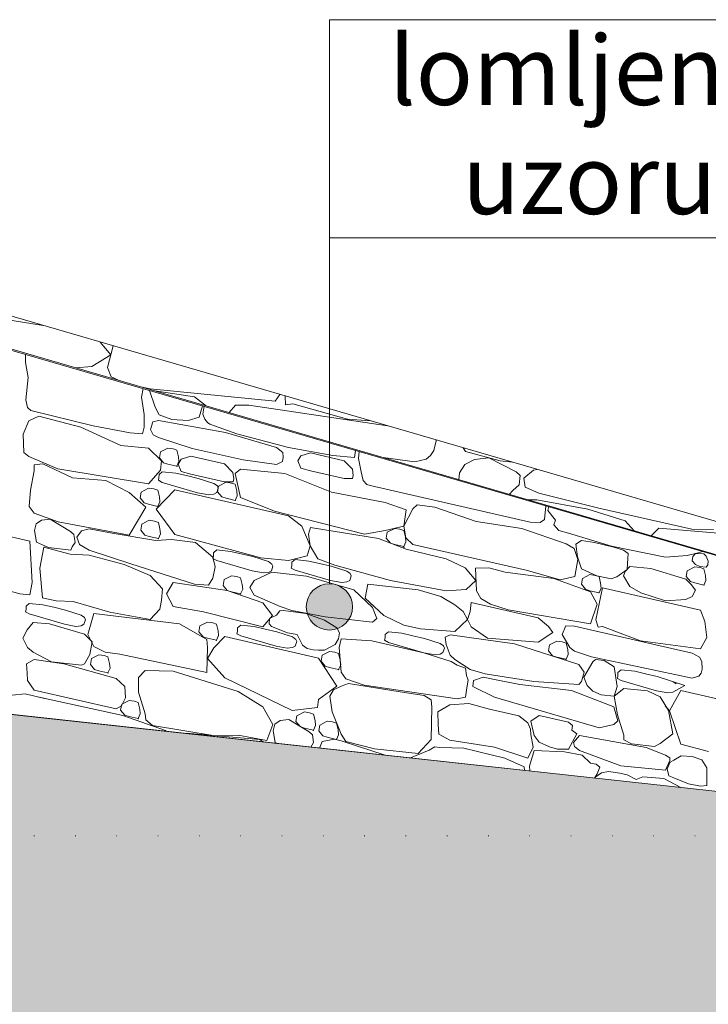
# Model space of a CAD drawing. Units: centimetres. Extents: x -11237 to 10960, y -62800 to -53778.
# Drawn here: x 9471 to 9620, y -55066 to -54854 of the extents above; entities that cross this region are included whole.
import ezdxf

# ---------------------------------------------------------------- set-up
doc = ezdxf.new("R2010")
doc.units = ezdxf.units.CM
doc.header["$MEASUREMENT"] = 0
doc.linetypes.add('Dense Dotted', pattern=[8.819444, 0, -8.819444])
doc.linetypes.add('Wipeout_Contour', pattern=[100, 0, -100])
doc.layers.add('+medja', color=7, linetype='Continuous')
for name, color, linetype, lineweight in [('+medja_Pen_No__1', 7, 'Continuous', 13), ('0_Pen_No__1', 7, 'Continuous', 13), ('Arh_O_Crtez Filovi_Pen_No__4', 252, 'Continuous', 13), ('Arh_O_Oznake tekst_Pen_No__1', 7, 'Continuous', 13), ('Arh_U_Teren postojeci_Pen_No__1', 7, 'Continuous', 13)]:
    doc.layers.add(name, color=color, linetype=linetype, lineweight=lineweight)
doc.layers.add('Arh_O_Crtez Filovi_Pen_No__10', color=7, linetype='Continuous', lineweight=13, true_color=0x94b19c)
doc.layers.add('Arh_O_Crtez Filovi_Pen_No__96', color=7, linetype='Continuous', lineweight=13, true_color=0xe8e8e8)
doc.styles.add('GENERATED_STYLE_1', font='txt')

# ---------------------------------------------------------------- blocks, each defined once
blk = doc.blocks.new('*X24', base_point=(67271.35, -58381.56))
at = {"layer": 'Arh_O_Crtez Filovi_Pen_No__96', "color": 254, "linetype": 'Continuous', "lineweight": 13, "true_color": 0xe8e8e8}
for p, q in [((9476.12, -54919.67), (9469.42, -54918.63)), ((9490.7, -54926.01), (9488.45, -54923.27)), ((9491.23, -54924.08), (9490.03, -54928.78)), ((9486.59, -54928.56), (9490.7, -54926.01)), ((9483.07, -54928.84), (9486.59, -54928.56)), ((9490.03, -54928.78), (9490.82, -54930.77)), ((9490.82, -54930.77), (9492.56, -54931.61)), ((9496.57, -54932.78), (9499.25, -54933.36)), ((9499.25, -54933.36), (9526.21, -54936.06)), ((9508.82, -54935.13), (9500.23, -54933.85)), ((9526.21, -54936.06), (9527.26, -54934.59)), ((9528.36, -54934.91), (9528.35, -54934.94)), ((9528.35, -54934.94), (9528.46, -54936.84)), ((9511.41, -54937.11), (9508.82, -54935.13)), ((9517.63, -54936.91), (9516.26, -54938.53)), ((9520.53, -54936.89), (9517.63, -54936.91)), ((9550.5, -54941.37), (9520.53, -54936.89)), ((9528.46, -54936.84), (9530.05, -54936.64)), ((9530.05, -54936.64), (9541.83, -54939.94)), ((9541.83, -54939.94), (9546.82, -54940.3)), ((9560.45, -54946.73), (9560.98, -54944.64)), ((9560.98, -54944.64), (9560.9, -54944.41)), ((9558.82, -54948.56), (9559.8, -54947.76)), ((9559.8, -54947.76), (9560.45, -54946.73)), ((9566.81, -54946.13), (9567.36, -54946.95)), ((9567.36, -54946.95), (9574.81, -54948.94)), ((9549.55, -54948.25), (9556.35, -54949.16)), ((9556.35, -54949.16), (9558.82, -54948.56)), ((9567.21, -54949.71), (9566.03, -54951.54)), ((9569.29, -54948.66), (9567.21, -54949.71)), ((9572.35, -54948.31), (9569.29, -54948.66)), ((9578.26, -54951.32), (9572.35, -54948.31)), ((9574.81, -54948.94), (9577.44, -54949.23)), ((9566.03, -54951.54), (9565.89, -54953.02)), ((9579.15, -54952.1), (9578.26, -54951.32)), ((9578.89, -54954.13), (9579.15, -54952.1)), ((9582, -54950.97), (9579.94, -54952.69)), ((9582.81, -54950.8), (9582, -54950.97)), ((9577.53, -54955.38), (9578.89, -54954.13)), ((9579.94, -54952.69), (9580.19, -54954.67)), ((9576.78, -54956.2), (9577.53, -54955.38)), ((9580.19, -54954.67), (9583.13, -54955.97)), ((9583.13, -54955.97), (9596.15, -54959.16)), ((9582.7, -54957.37), (9580.72, -54957.35)), ((9593.77, -54959.38), (9582.7, -54957.37)), ((9601.83, -54961.94), (9593.77, -54959.38)), ((9596.15, -54959.16), (9616.21, -54963.71)), ((9603.75, -54964.07), (9601.83, -54961.94)), ((9609.07, -54963.51), (9607.39, -54965.14)), ((9626.82, -54964.96), (9609.07, -54963.51)), ((9616.21, -54963.71), (9620.87, -54963.8))]:
    blk.add_line(p, q, dxfattribs=at)
blk = doc.blocks.new('Fill_10_2', base_point=(67271.35, -58131.56))
at = {"layer": 'Arh_O_Crtez Filovi_Pen_No__96', "color": 254, "linetype": 'Continuous', "lineweight": 13, "true_color": 0xe8e8e8}
blk.add_blockref('*X24', (67271.35, -58381.56), dxfattribs=at)
blk = doc.blocks.new('*X58', base_point=(67271.35, -58381.56))
at = {"layer": 'Arh_O_Crtez Filovi_Pen_No__96', "color": 254, "linetype": 'Continuous', "lineweight": 13, "true_color": 0xe8e8e8}
for p, q in [((9472.33, -54925.95), (9472.31, -54927.69)), ((9472.31, -54927.69), (9472.85, -54930.94)), ((9472.85, -54930.94), (9472.4, -54935.73)), ((9497.36, -54935.16), (9497.69, -54933.34)), ((9499.11, -54933.75), (9500.27, -54937.33)), ((9472.4, -54935.73), (9472.76, -54937.42)), ((9497.9, -54938.92), (9497.36, -54935.16)), ((9509.8, -54939.52), (9510.51, -54937.07)), ((9510.9, -54937.18), (9510.83, -54937.57)), ((9472.76, -54937.42), (9473.47, -54938.04)), ((9475.15, -54939.29), (9473.03, -54940.27)), ((9473.47, -54938.04), (9486.89, -54941.35)), ((9484.25, -54941.7), (9475.15, -54939.29)), ((9497.93, -54941.69), (9497.9, -54938.92)), ((9500.27, -54937.33), (9501.13, -54939)), ((9501.13, -54939), (9503.92, -54940.03)), ((9510.83, -54937.57), (9510.62, -54938.87)), ((9510.62, -54938.87), (9511.02, -54939.97)), ((9473.03, -54940.27), (9471.77, -54943.17)), ((9486.89, -54941.35), (9494.88, -54942.93)), ((9499.82, -54940.52), (9499.29, -54942.14)), ((9501.01, -54940.25), (9499.82, -54940.52)), ((9515.46, -54942.84), (9501.01, -54940.25)), ((9503.92, -54940.03), (9507.43, -54940.24)), ((9507.43, -54940.24), (9509.8, -54939.52)), ((9511.02, -54939.97), (9511.58, -54940.69)), ((9511.58, -54940.69), (9512.09, -54941.03)), ((9512.09, -54941.03), (9517.96, -54943.08)), ((9471.77, -54943.17), (9471.95, -54947.16)), ((9492.9, -54945.65), (9484.25, -54941.7)), ((9494.88, -54942.93), (9497.55, -54943.11)), ((9497.55, -54943.11), (9497.93, -54941.69)), ((9499.29, -54942.14), (9499.84, -54943.34)), ((9499.84, -54943.34), (9501.01, -54943.92)), ((9526.53, -54946.1), (9515.46, -54942.84)), ((9517.96, -54943.08), (9529.12, -54946.1)), ((9498.83, -54946.19), (9492.9, -54945.65)), ((9501.01, -54943.92), (9508.32, -54946.25)), ((9471.95, -54947.16), (9473.03, -54947.99)), ((9501.65, -54948.98), (9498.83, -54946.19)), ((9501.43, -54947.02), (9501.2, -54948.27)), ((9503.05, -54946.18), (9501.43, -54947.02)), ((9504.19, -54946.35), (9503.05, -54946.18)), ((9505.01, -54946.63), (9504.19, -54946.35)), ((9505.37, -54948.05), (9505.01, -54946.63)), ((9508.32, -54946.25), (9519.32, -54948.76)), ((9527.85, -54947.17), (9526.53, -54946.1)), ((9527.92, -54948.19), (9527.85, -54947.17)), ((9529.12, -54946.1), (9538.7, -54947.83)), ((9531.74, -54947.85), (9531.09, -54948.95)), ((9533.85, -54947.25), (9531.74, -54947.85)), ((9541.13, -54948.92), (9533.85, -54947.25)), ((9538.7, -54947.83), (9543.34, -54948.2)), ((9543.34, -54948.2), (9543.55, -54946.69)), ((9544.35, -54946.92), (9544.25, -54948.45)), ((9473.03, -54947.99), (9479.25, -54950.65)), ((9476.05, -54949.62), (9474.16, -54949.81)), ((9474.16, -54949.81), (9474.18, -54951.11)), ((9482.47, -54952.63), (9476.05, -54949.62)), ((9501.2, -54948.27), (9502.12, -54949.35)), ((9501.47, -54950.97), (9501.65, -54948.98)), ((9502.12, -54949.35), (9503.05, -54949.67)), ((9503.05, -54949.67), (9505.01, -54950.12)), ((9505.01, -54950.12), (9505.44, -54949.11)), ((9505.92, -54948.56), (9505.27, -54949.65)), ((9505.27, -54949.65), (9505.95, -54951.24)), ((9505.44, -54949.11), (9505.37, -54948.05)), ((9508.03, -54947.96), (9505.92, -54948.56)), ((9515.31, -54949.63), (9508.03, -54947.96)), ((9517.09, -54951.49), (9515.31, -54949.63)), ((9519.32, -54948.76), (9526.53, -54949.77)), ((9526.53, -54949.77), (9527.79, -54949.12)), ((9527.79, -54949.12), (9527.92, -54948.19)), ((9531.09, -54948.95), (9531.77, -54950.53)), ((9542.91, -54950.78), (9541.13, -54948.92)), ((9544.25, -54948.45), (9544.77, -54951.35)), ((9474.18, -54951.11), (9473.35, -54955.3)), ((9479.25, -54950.65), (9498.83, -54953.91)), ((9498.83, -54953.91), (9501.47, -54950.97)), ((9501.14, -54951.91), (9501.12, -54952.65)), ((9501.83, -54951.29), (9501.14, -54951.91)), ((9504.76, -54951.63), (9501.83, -54951.29)), ((9507.08, -54952.15), (9504.76, -54951.63)), ((9505.95, -54951.24), (9508.03, -54951.84)), ((9509.62, -54952.75), (9507.08, -54952.15)), ((9508.03, -54951.84), (9515.31, -54953.51)), ((9517.26, -54952.81), (9517.09, -54951.49)), ((9518.72, -54950.75), (9517.59, -54951.69)), ((9517.59, -54951.69), (9518.72, -54956.85)), ((9528.31, -54951.68), (9518.72, -54950.75)), ((9538.41, -54955.69), (9528.31, -54951.68)), ((9531.77, -54950.53), (9533.85, -54951.13)), ((9533.85, -54951.13), (9541.13, -54952.8)), ((9543.09, -54952.1), (9542.91, -54950.78)), ((9542.95, -54952.79), (9543.09, -54952.1)), ((9544.77, -54951.35), (9545.25, -54953.22)), ((9489.68, -54953.23), (9482.47, -54952.63)), ((9494.68, -54955.81), (9489.68, -54953.23)), ((9501.12, -54952.65), (9501.01, -54953.15)), ((9501.01, -54953.15), (9501.83, -54953.6)), ((9501.83, -54953.6), (9509.45, -54955.83)), ((9513, -54953.85), (9509.62, -54952.75)), ((9513.73, -54954.36), (9513, -54953.85)), ((9515.62, -54953.56), (9514, -54954.4)), ((9515.31, -54953.51), (9517.13, -54953.5)), ((9516.76, -54953.74), (9515.62, -54953.56)), ((9517.58, -54954.01), (9516.76, -54953.74)), ((9517.13, -54953.5), (9517.26, -54952.81)), ((9517.94, -54955.44), (9517.58, -54954.01)), ((9541.13, -54952.8), (9542.95, -54952.79)), ((9545.25, -54953.22), (9545.98, -54954.06)), ((9545.98, -54954.06), (9546.74, -54954.26)), ((9546.74, -54954.26), (9581.26, -54962.18)), ((9473.35, -54955.3), (9473.07, -54958.81)), ((9498.3, -54958.95), (9494.68, -54955.81)), ((9497.28, -54955.69), (9497.05, -54956.95)), ((9498.89, -54954.85), (9497.28, -54955.69)), ((9500.03, -54955.03), (9498.89, -54954.85)), ((9500.86, -54955.3), (9500.03, -54955.03)), ((9504.53, -54955.22), (9500.48, -54959.41)), ((9501.21, -54956.72), (9500.86, -54955.3)), ((9529.12, -54960.85), (9504.53, -54955.22)), ((9509.45, -54955.83), (9511.89, -54956.3)), ((9511.89, -54956.3), (9513, -54956.16)), ((9513, -54956.16), (9513.61, -54955.81)), ((9513.61, -54955.81), (9513.94, -54954.82)), ((9513.94, -54954.82), (9513.73, -54954.36)), ((9514, -54954.4), (9513.77, -54955.66)), ((9513.77, -54955.66), (9514.69, -54956.74)), ((9518.01, -54956.5), (9517.94, -54955.44)), ((9549.97, -54957.92), (9538.41, -54955.69)), ((9497.05, -54956.95), (9497.96, -54958.02)), ((9497.96, -54958.02), (9498.89, -54958.34)), ((9498.89, -54958.34), (9500.86, -54958.79)), ((9500.86, -54958.79), (9501.29, -54957.79)), ((9501.29, -54957.79), (9501.21, -54956.72)), ((9514.69, -54956.74), (9515.62, -54957.05)), ((9515.62, -54957.05), (9517.58, -54957.5)), ((9517.58, -54957.5), (9518.01, -54956.5)), ((9518.72, -54956.85), (9526.06, -54959.8)), ((9554.49, -54959.52), (9549.97, -54957.92)), ((9556.89, -54958.43), (9555.94, -54959.29)), ((9560.68, -54958.99), (9556.89, -54958.43)), ((9473.07, -54958.81), (9474.18, -54960.29)), ((9474.18, -54960.29), (9479.35, -54962.16)), ((9494.68, -54965), (9498.3, -54958.95)), ((9500.48, -54959.41), (9504.53, -54964.87)), ((9526.06, -54959.8), (9545.49, -54964.78)), ((9555.94, -54959.29), (9554.03, -54963.06)), ((9554.03, -54963.06), (9554.49, -54959.52)), ((9569.64, -54962.09), (9560.68, -54958.99)), ((9584.36, -54961.63), (9584.7, -54958.67)), ((9585.31, -54958.85), (9585.14, -54959.67)), ((9585.14, -54959.67), (9586.74, -54961.74)), ((9474.63, -54962.56), (9474.24, -54964.04)), ((9475.75, -54961.76), (9474.63, -54962.56)), ((9477.64, -54961.57), (9475.75, -54961.76)), ((9482.03, -54964.23), (9477.64, -54961.57)), ((9479.35, -54962.16), (9494.68, -54965)), ((9497.41, -54962.64), (9497.18, -54963.9)), ((9499.02, -54961.8), (9497.41, -54962.64)), ((9500.16, -54961.98), (9499.02, -54961.8)), ((9500.99, -54962.25), (9500.16, -54961.98)), ((9501.34, -54963.68), (9500.99, -54962.25)), ((9531.96, -54963.1), (9529.12, -54960.85)), ((9579.46, -54963.59), (9569.64, -54962.09)), ((9581.26, -54962.18), (9583.46, -54962.27)), ((9583.46, -54962.27), (9584.36, -54961.63)), ((9586.74, -54961.74), (9586.43, -54962.8)), ((9473.26, -54966.34), (9465.1, -54964.47)), ((9474.24, -54964.04), (9474.65, -54966.55)), ((9482.76, -54964.9), (9482.03, -54964.23)), ((9482.99, -54966.57), (9482.76, -54964.9)), ((9484.36, -54964.05), (9483.38, -54965.41)), ((9486.08, -54963.66), (9484.36, -54964.05)), ((9491, -54964.55), (9486.08, -54963.66)), ((9500.45, -54966.19), (9491, -54964.55)), ((9497.18, -54963.9), (9498.09, -54964.98)), ((9500.99, -54965.74), (9501.42, -54964.74)), ((9501.42, -54964.74), (9501.34, -54963.68)), ((9504.53, -54964.87), (9523.15, -54969.89)), ((9533.78, -54967.35), (9531.96, -54963.1)), ((9533.85, -54963.39), (9533.42, -54964.8)), ((9533.42, -54964.8), (9533.78, -54967.35)), ((9548.56, -54965.72), (9533.85, -54963.39)), ((9545.49, -54964.78), (9549.97, -54964.01)), ((9549.97, -54964.01), (9554.03, -54963.06)), ((9550.42, -54964.38), (9550.19, -54965.63)), ((9552.03, -54963.54), (9550.42, -54964.38)), ((9553.17, -54963.72), (9552.03, -54963.54)), ((9554, -54963.99), (9553.17, -54963.72)), ((9554.35, -54965.36), (9554, -54963.99)), ((9554.03, -54963.06), (9554.41, -54965.59)), ((9589.04, -54966.88), (9579.46, -54963.59)), ((9586.43, -54962.8), (9587.51, -54964)), ((9587.51, -54964), (9589.55, -54964.61)), ((9589.55, -54964.61), (9598.83, -54967.37)), ((9473.73, -54975.27), (9473.26, -54966.34)), ((9474.65, -54966.55), (9477.23, -54967.68)), ((9482.37, -54967.56), (9482.99, -54966.57)), ((9483.38, -54965.41), (9483.94, -54967.05)), ((9498.09, -54964.98), (9499.02, -54965.29)), ((9499.02, -54965.29), (9500.99, -54965.74)), ((9503.8, -54965.94), (9500.45, -54966.19)), ((9509, -54966.58), (9503.8, -54965.94)), ((9512.72, -54969.77), (9509, -54966.58)), ((9554.48, -54968.06), (9548.56, -54965.72)), ((9550.19, -54965.63), (9551.1, -54966.71)), ((9551.1, -54966.71), (9552.03, -54967.03)), ((9552.03, -54967.03), (9553.99, -54967.48)), ((9553.99, -54967.48), (9554.43, -54966.48)), ((9554.43, -54966.48), (9554.35, -54965.36)), ((9554.41, -54965.59), (9555.94, -54967)), ((9555.94, -54967), (9580.41, -54972.58)), ((9590.76, -54967.93), (9589.04, -54966.88)), ((9592.35, -54966.17), (9591.18, -54966.94)), ((9591.18, -54966.94), (9591.49, -54969.69)), ((9595.21, -54966.57), (9592.35, -54966.17)), ((9599.36, -54967.58), (9595.21, -54966.57)), ((9476.26, -54967.59), (9475.42, -54972.12)), ((9481.91, -54969.1), (9476.26, -54967.59)), ((9476.5, -54967.63), (9476.26, -54967.63)), ((9477.23, -54967.68), (9482.05, -54968.22)), ((9486.08, -54969.36), (9481.91, -54969.1)), ((9482.05, -54968.22), (9482.37, -54967.56)), ((9483.94, -54967.05), (9486.08, -54968.22)), ((9486.08, -54968.22), (9495.06, -54971.24)), ((9512.93, -54968.8), (9512.9, -54969.53)), ((9513.62, -54968.18), (9512.93, -54968.8)), ((9516.55, -54968.52), (9513.62, -54968.18)), ((9518.87, -54969.04), (9516.55, -54968.52)), ((9521.4, -54969.64), (9518.87, -54969.04)), ((9533.12, -54969.45), (9533.78, -54967.35)), ((9533.78, -54967.35), (9535.44, -54970.12)), ((9563.17, -54970.11), (9554.48, -54968.06)), ((9591.59, -54970.28), (9590.76, -54967.93)), ((9598.83, -54967.37), (9610.52, -54969.8)), ((9601.44, -54968.26), (9599.36, -54967.58)), ((9602.45, -54969.01), (9601.44, -54968.26)), ((9602.38, -54969.99), (9602.45, -54969.01)), ((9615.18, -54969.39), (9617.54, -54968.8)), ((9617.02, -54969), (9616.43, -54969.66)), ((9618.82, -54969.02), (9617.02, -54969)), ((9617.54, -54968.8), (9618.55, -54968.53)), ((9619.33, -54969.53), (9618.82, -54969.02)), ((9493.58, -54971.35), (9486.08, -54969.36)), ((9495.06, -54971.24), (9508.82, -54975.6)), ((9513.23, -54971.86), (9512.72, -54969.77)), ((9512.9, -54969.53), (9512.79, -54970.04)), ((9512.79, -54970.04), (9513.62, -54970.49)), ((9513.62, -54970.49), (9521.23, -54972.72)), ((9524.79, -54970.74), (9521.4, -54969.64)), ((9523.15, -54969.89), (9529.12, -54970.51)), ((9525.51, -54971.25), (9524.79, -54970.74)), ((9525.73, -54971.71), (9525.51, -54971.25)), ((9529.12, -54970.51), (9533.12, -54969.45)), ((9529.84, -54970.88), (9529.81, -54971.62)), ((9530.53, -54970.26), (9529.84, -54970.88)), ((9533.46, -54970.6), (9530.53, -54970.26)), ((9535.78, -54971.12), (9533.46, -54970.6)), ((9535.44, -54970.12), (9539.08, -54971.49)), ((9538.31, -54971.72), (9535.78, -54971.12)), ((9567.27, -54972.07), (9563.17, -54970.11)), ((9590.97, -54973.96), (9591.59, -54970.28)), ((9591.49, -54969.69), (9592.35, -54972.27)), ((9602.21, -54972.46), (9602.38, -54969.99)), ((9610.52, -54969.8), (9615.18, -54969.39)), ((9616.43, -54969.66), (9616.26, -54970.56)), ((9616.26, -54970.56), (9617.02, -54971.37)), ((9619.74, -54970.62), (9619.33, -54969.53)), ((9619.68, -54971.4), (9619.74, -54970.62)), ((9475.42, -54972.12), (9475.95, -54978.55)), ((9499.25, -54973.71), (9493.58, -54971.35)), ((9512.72, -54974.33), (9513.23, -54971.86)), ((9521.23, -54972.72), (9523.68, -54973.19)), ((9525.49, -54973.02), (9521.65, -54974.78)), ((9523.68, -54973.19), (9524.79, -54973.05)), ((9524.79, -54973.05), (9525.4, -54972.7)), ((9525.4, -54972.7), (9525.73, -54971.71)), ((9533, -54973.89), (9525.49, -54973.02)), ((9529.81, -54971.62), (9529.7, -54972.12)), ((9529.7, -54972.12), (9530.53, -54972.57)), ((9530.53, -54972.57), (9538.14, -54974.8)), ((9541.7, -54972.82), (9538.31, -54971.72)), ((9539.08, -54971.49), (9551.12, -54974.78)), ((9542.42, -54973.33), (9541.7, -54972.82)), ((9542.64, -54973.79), (9542.42, -54973.33)), ((9569.59, -54974.79), (9567.27, -54972.07)), ((9572.34, -54972.07), (9569.49, -54972.16)), ((9569.49, -54972.16), (9569.71, -54977.06)), ((9575.9, -54973.03), (9572.34, -54972.07)), ((9586.4, -54974.4), (9575.9, -54973.03)), ((9580.41, -54972.58), (9587.78, -54974.65)), ((9592.35, -54972.27), (9595.66, -54973.79)), ((9600, -54974.03), (9602.21, -54972.46)), ((9601.84, -54972.9), (9601.44, -54973.77)), ((9602.85, -54971.77), (9601.84, -54972.9)), ((9607.34, -54972.2), (9602.85, -54971.77)), ((9614.92, -54974.54), (9607.34, -54972.2)), ((9615.22, -54972.69), (9614.99, -54973.95)), ((9616.84, -54971.86), (9615.22, -54972.69)), ((9617.98, -54972.03), (9616.84, -54971.86)), ((9617.02, -54971.37), (9617.97, -54971.79)), ((9617.97, -54971.79), (9619.33, -54971.9)), ((9618.8, -54972.31), (9617.98, -54972.03)), ((9619.16, -54973.73), (9618.8, -54972.31)), ((9619.33, -54971.9), (9619.68, -54971.4)), ((9473.26, -54977.94), (9473.73, -54975.27)), ((9501.88, -54976.6), (9499.25, -54973.71)), ((9504.21, -54975.23), (9502.75, -54977.72)), ((9515.87, -54976.96), (9504.21, -54975.23)), ((9511.83, -54975.82), (9512.72, -54974.33)), ((9515.19, -54974.62), (9514.96, -54975.88)), ((9516.8, -54973.79), (9515.19, -54974.62)), ((9517.94, -54973.96), (9516.8, -54973.79)), ((9518.76, -54974.24), (9517.94, -54973.96)), ((9519.12, -54975.66), (9518.76, -54974.24)), ((9521.65, -54974.78), (9520.71, -54976.31)), ((9543.18, -54976.84), (9533, -54973.89)), ((9538.14, -54974.8), (9540.59, -54975.27)), ((9540.59, -54975.27), (9541.7, -54975.13)), ((9541.7, -54975.13), (9542.31, -54974.78)), ((9542.31, -54974.78), (9542.64, -54973.79)), ((9551.12, -54974.78), (9563.17, -54977.01)), ((9567.46, -54976.77), (9569.59, -54974.79)), ((9594.35, -54977.26), (9586.4, -54974.4)), ((9587.78, -54974.65), (9590.97, -54973.96)), ((9592.58, -54974.36), (9592.35, -54975.62)), ((9594.19, -54973.52), (9592.58, -54974.36)), ((9595.34, -54973.7), (9594.19, -54973.52)), ((9596.16, -54973.97), (9595.34, -54973.7)), ((9595.66, -54973.79), (9598.76, -54974.47)), ((9596.51, -54975.39), (9596.16, -54973.97)), ((9596.59, -54976.46), (9596.51, -54975.39)), ((9598.76, -54974.47), (9600, -54974.03)), ((9601.44, -54973.77), (9602.85, -54976.14)), ((9616.03, -54975.7), (9614.92, -54974.54)), ((9614.99, -54973.95), (9615.91, -54975.03)), ((9615.91, -54975.03), (9616.84, -54975.35)), ((9616.84, -54975.35), (9618.8, -54975.8)), ((9618.8, -54975.8), (9619.23, -54974.79)), ((9619.23, -54974.79), (9619.16, -54973.73)), ((9465.1, -54976.06), (9471.07, -54977.68)), ((9471.07, -54977.68), (9473.26, -54977.94)), ((9501.66, -54979.06), (9501.88, -54976.6)), ((9508.82, -54975.6), (9511.83, -54975.82)), ((9514.96, -54975.88), (9515.87, -54976.96)), ((9515.87, -54976.96), (9516.8, -54977.28)), ((9523.54, -54979.66), (9515.87, -54976.96)), ((9516.8, -54977.28), (9518.76, -54977.73)), ((9518.76, -54977.73), (9519.2, -54976.72)), ((9519.2, -54976.72), (9519.12, -54975.66)), ((9520.71, -54976.31), (9521.65, -54977.98)), ((9547.21, -54980.64), (9543.18, -54976.84)), ((9546.23, -54975.61), (9545.62, -54978.66)), ((9557.13, -54976.81), (9546.23, -54975.61)), ((9562.01, -54978.28), (9557.13, -54976.81)), ((9563.17, -54977.01), (9567.46, -54976.77)), ((9569.71, -54977.06), (9570.61, -54978.72)), ((9592.35, -54975.62), (9593.27, -54976.69)), ((9593.27, -54976.69), (9594.19, -54977.01)), ((9594.19, -54977.01), (9596.16, -54977.46)), ((9595.73, -54979.91), (9594.35, -54977.26)), ((9596.92, -54976.4), (9595.5, -54983.3)), ((9596.16, -54977.46), (9596.59, -54976.46)), ((9618.06, -54981.25), (9596.92, -54976.4)), ((9602.85, -54976.14), (9605.16, -54977.5)), ((9605.16, -54977.5), (9610.51, -54979.19)), ((9617.02, -54976.91), (9616.03, -54975.7)), ((9616.31, -54978.28), (9617.02, -54976.91)), ((9473.12, -54979.75), (9472.43, -54980.36)), ((9476.05, -54980.08), (9473.12, -54979.75)), ((9475.92, -54978.55), (9478.9, -54979.19)), ((9478.9, -54979.19), (9482.61, -54979.32)), ((9482.61, -54979.32), (9490.5, -54981.65)), ((9501.32, -54981), (9501.66, -54979.06)), ((9502.75, -54977.72), (9504.21, -54980.4)), ((9521.65, -54977.98), (9527.29, -54980.46)), ((9525.61, -54982.36), (9523.54, -54979.66)), ((9545.62, -54978.66), (9549.72, -54982.35)), ((9565.03, -54980.07), (9562.01, -54978.28)), ((9568.54, -54979.55), (9568.31, -54981.5)), ((9583.01, -54982.87), (9568.54, -54979.55)), ((9570.61, -54978.72), (9572.74, -54979.96)), ((9610.51, -54979.19), (9614.92, -54978.91)), ((9614.92, -54978.91), (9616.31, -54978.28)), ((9472.41, -54981.1), (9472.3, -54981.6)), ((9472.3, -54981.6), (9473.12, -54982.05)), ((9472.43, -54980.36), (9472.41, -54981.1)), ((9478.38, -54980.61), (9476.05, -54980.08)), ((9480.91, -54981.2), (9478.38, -54980.61)), ((9484.29, -54982.31), (9480.91, -54981.2)), ((9487.02, -54981.93), (9485.79, -54986.49)), ((9505.52, -54984.2), (9487.02, -54981.93)), ((9490.5, -54981.65), (9499.25, -54983.26)), ((9499.25, -54983.26), (9501.32, -54981)), ((9504.21, -54980.4), (9510.76, -54981.6)), ((9510.76, -54981.6), (9523.54, -54984.84)), ((9527.26, -54981.38), (9526.53, -54982.28)), ((9528, -54981.32), (9527.26, -54981.38)), ((9527.29, -54980.46), (9529.84, -54981.27)), ((9532.81, -54981.92), (9528, -54981.32)), ((9529.84, -54981.27), (9537.02, -54982.65)), ((9536.88, -54983.36), (9532.81, -54981.92)), ((9548.2, -54982.99), (9547.21, -54980.64)), ((9566.82, -54981.5), (9565.03, -54980.07)), ((9567.79, -54983.23), (9566.82, -54981.5)), ((9568.31, -54981.5), (9567.79, -54983.23)), ((9572.74, -54979.96), (9576.53, -54981.12)), ((9576.53, -54981.12), (9594.35, -54984.17)), ((9594.35, -54984.17), (9595.73, -54979.91)), ((9619.04, -54983.66), (9618.06, -54981.25)), ((9473.97, -54983.91), (9472.67, -54985.46)), ((9473.12, -54982.05), (9480.74, -54984.28)), ((9477.49, -54984.17), (9473.97, -54983.91)), ((9485.02, -54982.82), (9484.29, -54982.31)), ((9484.9, -54984.26), (9485.23, -54983.28)), ((9485.23, -54983.28), (9485.02, -54982.82)), ((9511.58, -54983.8), (9509.96, -54984.64)), ((9512.72, -54983.97), (9511.58, -54983.8)), ((9513.54, -54984.25), (9512.72, -54983.97)), ((9523.54, -54984.84), (9525.61, -54982.36)), ((9524.96, -54983.06), (9524.95, -54984.16)), ((9526.53, -54982.28), (9524.96, -54983.06)), ((9539.52, -54985.01), (9536.88, -54983.36)), ((9537.02, -54982.65), (9547.21, -54983.84)), ((9547.21, -54983.84), (9548.2, -54982.99)), ((9549.72, -54982.35), (9554.03, -54984.49)), ((9565.03, -54985.86), (9567.79, -54983.23)), ((9567.79, -54983.23), (9568.54, -54984.84)), ((9585.24, -54984.73), (9583.01, -54982.87)), ((9595.5, -54983.3), (9595.95, -54984.87)), ((9619.42, -54987.13), (9619.04, -54983.66)), ((9472.67, -54985.46), (9471.75, -54987.3)), ((9485.02, -54986.44), (9477.49, -54984.17)), ((9480.74, -54984.28), (9483.18, -54984.76)), ((9483.18, -54984.76), (9484.29, -54984.62)), ((9484.29, -54984.62), (9484.9, -54984.26)), ((9511.44, -54987.53), (9505.52, -54984.2)), ((9509.96, -54984.64), (9509.73, -54985.89)), ((9509.73, -54985.89), (9510.65, -54986.97)), ((9513.9, -54985.67), (9513.54, -54984.25)), ((9513.97, -54986.73), (9513.9, -54985.67)), ((9518.07, -54985.81), (9517.96, -54986.31)), ((9518.09, -54985.07), (9518.07, -54985.81)), ((9518.78, -54984.45), (9518.09, -54985.07)), ((9521.71, -54984.79), (9518.78, -54984.45)), ((9524.03, -54985.32), (9521.71, -54984.79)), ((9526.57, -54985.91), (9524.03, -54985.32)), ((9524.95, -54984.16), (9525.4, -54984.79)), ((9525.4, -54984.79), (9528.88, -54986.1)), ((9529.95, -54987.02), (9526.57, -54985.91)), ((9528.88, -54986.1), (9530.94, -54986.46)), ((9540.1, -54986.12), (9539.52, -54985.01)), ((9539.91, -54987.41), (9540.1, -54986.12)), ((9550.68, -54985.88), (9550, -54986.5)), ((9553.61, -54986.22), (9550.68, -54985.88)), ((9554.03, -54984.49), (9557.58, -54985.26)), ((9557.58, -54985.26), (9565.03, -54985.86)), ((9568.54, -54984.84), (9572.05, -54987.27)), ((9583.01, -54988.16), (9586.17, -54986.02)), ((9586.17, -54986.02), (9585.24, -54984.73)), ((9589.02, -54984.6), (9588.23, -54986.45)), ((9590.87, -54984.67), (9589.02, -54984.6)), ((9616.27, -54990.5), (9590.87, -54984.67)), ((9595.95, -54984.87), (9596.92, -54984.76)), ((9596.92, -54984.76), (9605.14, -54987.84)), ((9471.75, -54987.3), (9472.76, -54989.28)), ((9486.69, -54988.07), (9485.02, -54986.44)), ((9485.79, -54986.49), (9487.02, -54989.09)), ((9486.22, -54990.83), (9486.69, -54988.07)), ((9510.65, -54986.97), (9511.58, -54987.29)), ((9511.59, -54989.28), (9511.44, -54987.53)), ((9511.58, -54987.29), (9513.54, -54987.74)), ((9515.37, -54986.95), (9512.94, -54989.34)), ((9513.54, -54987.74), (9513.97, -54986.73)), ((9535.61, -54991.6), (9515.37, -54986.95)), ((9517.96, -54986.31), (9518.78, -54986.76)), ((9518.78, -54986.76), (9526.4, -54988.99)), ((9530.68, -54987.53), (9529.95, -54987.02)), ((9530.56, -54988.97), (9530.89, -54987.99)), ((9530.89, -54987.99), (9530.68, -54987.53)), ((9530.94, -54986.46), (9532.09, -54988.78)), ((9539.19, -54988.68), (9539.91, -54987.41)), ((9540.48, -54987.39), (9540.05, -54989.3)), ((9547.13, -54987.85), (9540.48, -54987.39)), ((9558.3, -54990.42), (9547.13, -54987.85)), ((9549.97, -54987.24), (9549.86, -54987.74)), ((9549.86, -54987.74), (9550.68, -54988.19)), ((9550, -54986.5), (9549.97, -54987.24)), ((9550.68, -54988.19), (9558.3, -54990.42)), ((9555.94, -54986.75), (9553.61, -54986.22)), ((9558.47, -54987.34), (9555.94, -54986.75)), ((9561.85, -54988.45), (9558.47, -54987.34)), ((9564, -54986.58), (9562.91, -54987.06)), ((9562.91, -54987.06), (9563.17, -54988.61)), ((9577.9, -54988.47), (9564, -54986.58)), ((9572.05, -54987.27), (9583.01, -54988.16)), ((9587.08, -54987.89), (9585.46, -54988.73)), ((9588.22, -54988.06), (9587.08, -54987.89)), ((9589.04, -54988.34), (9588.22, -54988.06)), ((9588.23, -54986.45), (9589.87, -54989.28)), ((9605.14, -54987.84), (9618.06, -54989.6)), ((9618.06, -54989.6), (9619.42, -54987.13)), ((9472.76, -54989.28), (9473.97, -54990.33)), ((9473.97, -54990.33), (9477.89, -54992.37)), ((9487.02, -54989.09), (9489.51, -54990.33)), ((9489.51, -54990.33), (9492.67, -54990.75)), ((9511.44, -54994.69), (9511.59, -54989.28)), ((9512.94, -54989.34), (9511.59, -54991.69)), ((9526.4, -54988.99), (9528.84, -54989.47)), ((9528.84, -54989.47), (9529.95, -54989.32)), ((9529.95, -54989.32), (9530.56, -54988.97)), ((9532.09, -54988.78), (9533.11, -54989.53)), ((9533.11, -54989.53), (9534.4, -54989.83)), ((9534.4, -54989.83), (9535.59, -54989.85)), ((9535.59, -54989.85), (9536.88, -54989.88)), ((9537.97, -54990.13), (9536.36, -54990.97)), ((9536.88, -54989.88), (9539.19, -54988.68)), ((9539.11, -54990.31), (9537.97, -54990.13)), ((9539.93, -54990.58), (9539.11, -54990.31)), ((9540.05, -54989.3), (9540.48, -54994.65)), ((9558.3, -54990.42), (9560.74, -54990.9)), ((9564.24, -54992.31), (9558.3, -54990.42)), ((9562.58, -54988.96), (9561.85, -54988.45)), ((9561.85, -54990.75), (9562.46, -54990.4)), ((9562.46, -54990.4), (9562.79, -54989.42)), ((9562.79, -54989.42), (9562.58, -54988.96)), ((9563.17, -54988.61), (9564, -54990.95)), ((9591.77, -54992.95), (9577.9, -54988.47)), ((9585.46, -54988.73), (9585.24, -54989.98)), ((9585.24, -54989.98), (9586.15, -54991.06)), ((9589.4, -54989.76), (9589.04, -54988.34)), ((9589.47, -54990.82), (9589.4, -54989.76)), ((9589.87, -54989.28), (9590.87, -54990.06)), ((9590.87, -54990.06), (9594.53, -54991.29)), ((9474.18, -54991.92), (9472.54, -54992.85)), ((9480.6, -54992.8), (9474.18, -54991.92)), ((9477.89, -54992.37), (9484.39, -54993.14)), ((9485.02, -54992.86), (9486.22, -54990.83)), ((9486.54, -54991.69), (9486.31, -54992.95)), ((9488.15, -54990.85), (9486.54, -54991.69)), ((9489.29, -54991.03), (9488.15, -54990.85)), ((9490.11, -54991.3), (9489.29, -54991.03)), ((9490.47, -54992.73), (9490.11, -54991.3)), ((9492.67, -54990.75), (9511.44, -54994.69)), ((9511.59, -54991.69), (9515.37, -54995.87)), ((9539.56, -54997.65), (9535.61, -54991.6)), ((9536.36, -54990.97), (9536.13, -54992.23)), ((9536.13, -54992.23), (9537.04, -54993.3)), ((9540.29, -54992), (9539.93, -54990.58)), ((9540.37, -54993.07), (9540.29, -54992)), ((9560.74, -54990.9), (9561.85, -54990.75)), ((9564, -54990.95), (9565.03, -54991.92)), ((9565.51, -54993.13), (9564.24, -54992.31)), ((9565.03, -54991.92), (9568.34, -54994.04)), ((9586.15, -54991.06), (9587.08, -54991.38)), ((9587.08, -54991.38), (9589.04, -54991.83)), ((9589.04, -54991.83), (9589.47, -54990.82)), ((9594.84, -54992.38), (9592.89, -54995.71)), ((9594.53, -54991.29), (9616.27, -54995.89)), ((9595.43, -54991.9), (9594.84, -54992.38)), ((9597.3, -54992.13), (9595.43, -54991.9)), ((9598.62, -54992.97), (9597.3, -54992.13)), ((9617.87, -54991.38), (9616.27, -54990.5)), ((9618.34, -54992.29), (9617.87, -54991.38)), ((9618.42, -54994), (9618.34, -54992.29)), ((9472.54, -54992.85), (9472.62, -54994.82)), ((9491.89, -54995.99), (9480.6, -54992.8)), ((9484.39, -54993.14), (9485.02, -54992.86)), ((9486.31, -54992.95), (9487.22, -54994.03)), ((9487.22, -54994.03), (9488.15, -54994.34)), ((9488.15, -54994.34), (9490.11, -54994.79)), ((9490.11, -54994.79), (9490.55, -54993.79)), ((9490.55, -54993.79), (9490.47, -54992.73)), ((9498.11, -54994.24), (9496.67, -54995.76)), ((9504.18, -54994.44), (9498.11, -54994.24)), ((9518.19, -54998.84), (9504.18, -54994.44)), ((9537.04, -54993.3), (9537.97, -54993.62)), ((9537.97, -54993.62), (9539.93, -54994.07)), ((9539.93, -54994.07), (9540.37, -54993.07)), ((9540.48, -54994.65), (9541.48, -54996.06)), ((9567.33, -54993.74), (9565.51, -54993.13)), ((9567.51, -54995.36), (9567.33, -54993.74)), ((9568.34, -54994.04), (9571.55, -54995)), ((9592.97, -54994.66), (9591.77, -54992.95)), ((9592.39, -54996.66), (9592.97, -54994.66)), ((9599.46, -54993.44), (9598.62, -54992.97)), ((9600.1, -54997.75), (9599.46, -54993.44)), ((9600.26, -54994.72), (9600.24, -54995.45)), ((9600.95, -54994.1), (9600.26, -54994.72)), ((9603.88, -54994.44), (9600.95, -54994.1)), ((9606.21, -54994.96), (9603.88, -54994.44)), ((9618.21, -54994.84), (9618.42, -54994)), ((9472.62, -54994.82), (9472.74, -54996.42)), ((9472.74, -54996.42), (9474.18, -54998.52)), ((9493.73, -54997.72), (9491.89, -54995.99)), ((9496.67, -54995.76), (9496.72, -54998.92)), ((9515.37, -54995.87), (9529.91, -55002.94)), ((9541.48, -54996.06), (9545.44, -54997.43)), ((9567.88, -54996.36), (9567.51, -54995.36)), ((9567.58, -54998.03), (9567.88, -54996.36)), ((9569.05, -54996.41), (9568.93, -54997.73)), ((9571.11, -54995.74), (9569.05, -54996.41)), ((9573.61, -54996.19), (9571.11, -54995.74)), ((9571.55, -54995), (9582.05, -54996.65)), ((9579.07, -54997.27), (9573.61, -54996.19)), ((9582.05, -54996.65), (9591.77, -54997.32)), ((9591.77, -54997.32), (9592.39, -54996.66)), ((9592.89, -54995.71), (9593.62, -54997.51)), ((9600.24, -54995.45), (9600.13, -54995.96)), ((9600.13, -54995.96), (9600.95, -54996.41)), ((9600.95, -54996.41), (9608.57, -54998.64)), ((9608.74, -54995.56), (9606.21, -54994.96)), ((9614.68, -54997.49), (9608.74, -54995.56)), ((9612.85, -54997.17), (9612.12, -54996.66)), ((9616.27, -54995.89), (9617.74, -54995.47)), ((9617.74, -54995.47), (9618.21, -54994.84)), ((9474.18, -54998.52), (9491.89, -55002.58)), ((9493.87, -55000.16), (9493.73, -54997.72)), ((9496.72, -54998.92), (9498.11, -55003.65)), ((9523.54, -55002.12), (9518.19, -54998.84)), ((9535.61, -55000.51), (9539.56, -54997.65)), ((9538.79, -54998.45), (9538.01, -54999.82)), ((9540.44, -54997.67), (9538.79, -54998.45)), ((9542.04, -54997.08), (9540.44, -54997.67)), ((9553.19, -54998.91), (9542.04, -54997.08)), ((9545.44, -54997.43), (9565.51, -55000.39)), ((9558.4, -54999.66), (9553.19, -54998.91)), ((9567.32, -55000.03), (9567.58, -54998.03)), ((9568.93, -54997.73), (9573.61, -55000.06)), ((9590.22, -54998.59), (9579.07, -54997.27)), ((9599.34, -55002.09), (9590.22, -54998.59)), ((9593.62, -54997.51), (9594.84, -54998.76)), ((9594.84, -54998.76), (9596.66, -54999.52)), ((9599.46, -54999.82), (9600.1, -54997.75)), ((9601.55, -54998.15), (9599.46, -54999.82)), ((9606.6, -54998.68), (9601.55, -54998.15)), ((9609.36, -54999.94), (9606.6, -54998.68)), ((9608.57, -54998.64), (9611.01, -54999.11)), ((9611.01, -54999.11), (9612.12, -54998.97)), ((9613.82, -54998.57), (9611.39, -55002.98)), ((9612.12, -54998.97), (9614.68, -54997.49)), ((9621.98, -55000.44), (9613.82, -54998.57)), ((9472.19, -54999.33), (9469.41, -54999.61)), ((9476.43, -55000.3), (9472.19, -54999.33)), ((9479.48, -55001), (9475.25, -55000.03)), ((9493.29, -55003.99), (9479.48, -55001)), ((9493.06, -55001.93), (9493.87, -55000.16)), ((9494.68, -55000.72), (9493.07, -55001.55)), ((9495.82, -55000.89), (9494.68, -55000.72)), ((9496.65, -55001.17), (9495.82, -55000.89)), ((9535.39, -55002.26), (9535.61, -55000.51)), ((9538.01, -54999.82), (9538.56, -55003.23)), ((9559.93, -55000.6), (9558.4, -54999.66)), ((9560.03, -55002.17), (9559.93, -55000.6)), ((9565.51, -55000.39), (9567.32, -55000.03)), ((9573.61, -55000.06), (9596.18, -55006.69)), ((9596.66, -54999.52), (9599.46, -54999.82)), ((9599.46, -54999.82), (9600.15, -55003.85)), ((9611.18, -55002.93), (9609.36, -54999.94)), ((9491.89, -55002.58), (9493.06, -55001.93)), ((9493.07, -55001.55), (9492.84, -55002.81)), ((9492.84, -55002.81), (9493.75, -55003.89)), ((9497, -55002.59), (9496.65, -55001.17)), ((9497.08, -55003.65), (9497, -55002.59)), ((9525.68, -55005.96), (9523.54, -55002.12)), ((9529.91, -55002.94), (9535.39, -55002.26)), ((9532.52, -55003.23), (9530.91, -55004.06)), ((9533.66, -55003.4), (9532.52, -55003.23)), ((9538.56, -55003.23), (9540.44, -55008.04)), ((9559.92, -55009.15), (9560.03, -55002.17)), ((9563.92, -55001.68), (9561.33, -55003.23)), ((9568.06, -55001.41), (9563.92, -55001.68)), ((9572.48, -55002.59), (9568.06, -55001.41)), ((9578.85, -55004.05), (9572.48, -55002.59)), ((9600.24, -55005.14), (9599.34, -55002.09)), ((9610.48, -55001.9), (9611.39, -55002.98)), ((9612.12, -55007.96), (9611.18, -55002.93)), ((9611.39, -55002.98), (9613.82, -55010.17)), ((9502.56, -55007.21), (9493.29, -55003.99)), ((9493.75, -55003.89), (9494.68, -55004.21)), ((9494.68, -55004.21), (9496.65, -55004.66)), ((9496.65, -55004.66), (9497.08, -55003.65)), ((9498.11, -55003.65), (9498.28, -55004.94)), ((9498.28, -55004.94), (9499.7, -55006.18)), ((9527.29, -55005.05), (9526.16, -55005.85)), ((9529.18, -55004.85), (9527.29, -55005.05)), ((9533.57, -55007.52), (9529.18, -55004.85)), ((9530.91, -55004.06), (9530.68, -55005.32)), ((9530.68, -55005.32), (9531.59, -55006.4)), ((9534.48, -55003.68), (9533.66, -55003.4)), ((9534.84, -55005.1), (9534.48, -55003.68)), ((9534.92, -55006.16), (9534.84, -55005.1)), ((9537.47, -55005.21), (9535.85, -55006.05)), ((9538.61, -55005.38), (9537.47, -55005.21)), ((9561.33, -55003.23), (9561.39, -55005.95)), ((9580.77, -55005.55), (9578.85, -55004.05)), ((9583.26, -55004), (9581.45, -55005.19)), ((9581.45, -55005.19), (9582.18, -55008.32)), ((9589.6, -55005.46), (9583.26, -55004)), ((9599.34, -55005.96), (9600.24, -55005.14)), ((9600.15, -55003.85), (9601.55, -55008.23)), ((9499.7, -55006.18), (9513.27, -55008.41)), ((9502.7, -55007.41), (9502.56, -55007.21)), ((9524.45, -55009.38), (9525.68, -55005.96)), ((9526.16, -55005.85), (9525.77, -55007.33)), ((9525.77, -55007.33), (9526.19, -55009.84)), ((9531.59, -55006.4), (9532.52, -55006.72)), ((9532.52, -55006.72), (9534.48, -55007.17)), ((9534.48, -55007.17), (9534.92, -55006.16)), ((9535.85, -55006.05), (9535.63, -55007.3)), ((9535.63, -55007.3), (9536.54, -55008.38)), ((9539.43, -55005.66), (9538.61, -55005.38)), ((9539.79, -55007.08), (9539.43, -55005.66)), ((9539.86, -55008.14), (9539.79, -55007.08)), ((9561.39, -55005.95), (9561.59, -55008.05)), ((9581.36, -55006.94), (9580.77, -55005.55)), ((9581.45, -55008.11), (9581.36, -55006.94)), ((9590.46, -55006.17), (9589.6, -55005.46)), ((9590.27, -55007.15), (9590.46, -55006.17)), ((9591.39, -55007.97), (9590.27, -55007.15)), ((9596.18, -55006.69), (9599.34, -55005.96)), ((9506.98, -55007.79), (9506.88, -55007.86)), ((9522.94, -55009.16), (9506.98, -55007.79)), ((9513.27, -55008.41), (9518.19, -55008.25)), ((9518.19, -55008.25), (9524.45, -55009.38)), ((9523.61, -55009.69), (9522.94, -55009.16)), ((9534.29, -55008.19), (9533.57, -55007.52)), ((9534.53, -55009.85), (9534.29, -55008.19)), ((9536.35, -55009.6), (9535.8, -55011.02)), ((9539.01, -55009.08), (9536.35, -55009.6)), ((9536.54, -55008.38), (9537.47, -55008.7)), ((9537.47, -55008.7), (9539.43, -55009.15)), ((9540.48, -55009.45), (9539.01, -55009.08)), ((9539.43, -55009.15), (9539.86, -55008.14)), ((9540.44, -55008.04), (9541.51, -55009.59)), ((9549.96, -55012.57), (9540.48, -55009.45)), ((9541.51, -55009.59), (9547.64, -55011.2)), ((9557.08, -55012.21), (9559.92, -55009.15)), ((9561.59, -55008.05), (9563.92, -55009.33)), ((9563.92, -55009.33), (9573.56, -55010.83)), ((9581.95, -55010.87), (9581.45, -55008.11)), ((9582.18, -55008.32), (9583.26, -55009.78)), ((9589.6, -55011.24), (9591.39, -55007.97)), ((9591.94, -55008.28), (9590.62, -55009.83)), ((9606.38, -55010.92), (9591.94, -55008.28)), ((9601.55, -55008.23), (9601.51, -55009.23)), ((9601.51, -55009.23), (9603.15, -55010.15)), ((9609.36, -55010.02), (9612.12, -55007.96)), ((9526.19, -55009.84), (9526.59, -55010.01)), ((9533.93, -55010.82), (9534.53, -55009.85)), ((9547.64, -55011.2), (9557.08, -55012.21)), ((9559.49, -55011.51), (9555.48, -55013.17)), ((9560.73, -55010.74), (9559.49, -55011.51)), ((9561.8, -55010.89), (9560.73, -55010.74)), ((9567, -55011.05), (9561.8, -55010.89)), ((9575.79, -55013.2), (9567, -55011.05)), ((9573.56, -55010.83), (9580.77, -55013.19)), ((9580.77, -55013.19), (9581.95, -55010.87)), ((9582.12, -55011.53), (9581.13, -55014.96)), ((9588.7, -55011.86), (9582.12, -55011.53)), ((9583.26, -55009.78), (9585.48, -55010.76)), ((9585.48, -55010.76), (9587.2, -55011.25)), ((9587.2, -55011.25), (9589.6, -55011.24)), ((9590.62, -55009.83), (9590.84, -55010.72)), ((9590.84, -55010.72), (9591.94, -55011.53)), ((9591.94, -55011.53), (9600.88, -55014.85)), ((9603.15, -55010.15), (9608.13, -55010.7)), ((9610.55, -55012.55), (9606.38, -55010.92)), ((9608.13, -55010.7), (9609.36, -55010.02)), ((9613.82, -55010.17), (9619.78, -55011.78)), ((9579.99, -55015.06), (9575.79, -55013.2)), ((9592.49, -55012.54), (9588.7, -55011.86)), ((9594.35, -55014.33), (9592.49, -55012.54)), ((9611.45, -55013.15), (9610.55, -55012.55)), ((9610.55, -55015.79), (9611.45, -55013.73)), ((9611.45, -55013.73), (9611.45, -55013.15)), ((9612.31, -55013.66), (9611.56, -55014.1)), ((9613.91, -55012.71), (9612.31, -55013.66)), ((9616.31, -55012.87), (9613.91, -55012.71)), ((9618.36, -55013.58), (9616.31, -55012.87)), ((9619.42, -55015.29), (9618.36, -55013.58)), ((9580.08, -55015.86), (9579.99, -55015.06)), ((9581.13, -55014.96), (9581.19, -55015.98)), ((9595.56, -55014.51), (9594.35, -55014.33)), ((9596.32, -55015.16), (9595.56, -55014.51)), ((9595.75, -55016.62), (9596.32, -55015.16)), ((9600.88, -55014.85), (9610.55, -55015.79)), ((9611.56, -55014.1), (9610.86, -55015.51)), ((9610.86, -55015.51), (9611.26, -55017.03)), ((9619.42, -55019.1), (9619.42, -55015.29)), ((9595.17, -55017.51), (9595.75, -55016.62)), ((9596.68, -55016.39), (9595.29, -55017.38)), ((9595.29, -55017.38), (9595.34, -55017.52)), ((9598.2, -55016.08), (9596.68, -55016.39)), ((9600.63, -55016.48), (9598.2, -55016.08)), ((9602.22, -55016.8), (9600.63, -55016.48)), ((9604.16, -55017.84), (9602.22, -55016.8)), ((9605.65, -55017.22), (9604.16, -55017.84)), ((9610.13, -55017.64), (9605.65, -55017.22)), ((9613.84, -55019.54), (9610.13, -55017.64)), ((9611.26, -55017.03), (9612.31, -55017.47)), ((9612.31, -55017.47), (9615.46, -55018.77)), ((9615.46, -55018.77), (9618.06, -55019.3)), ((9618.06, -55019.3), (9619.42, -55019.1))]:
    blk.add_line(p, q, dxfattribs=at)
for p in [(9505.01, -54950.12), (9517.58, -54957.5), (9500.86, -54958.79), (9500.99, -54965.74), (9553.99, -54967.48), (9554.05, -54967.66), (9596.16, -54977.46), (9618.8, -54975.8), (9518.76, -54977.73), (9513.54, -54987.74), (9589.04, -54991.83), (9539.93, -54994.07), (9490.11, -54994.79), (9496.65, -55004.66), (9534.48, -55007.17), (9539.43, -55009.15), (9589.6, -55011.24)]:
    blk.add_point(p, dxfattribs=at)
blk = doc.blocks.new('Fill_14_2', base_point=(67271.35, -58131.56))
at = {"layer": 'Arh_O_Crtez Filovi_Pen_No__4', "color": 252, "linetype": 'Continuous', "lineweight": 13}
for p, q in [((9407.76, -54907.15), (9787.12, -55017.61)), ((9631.92, -55021.52), (9426.59, -54999.09))]:
    blk.add_line(p, q, dxfattribs=at)
at = {"layer": 'Arh_O_Crtez Filovi_Pen_No__96', "color": 254, "linetype": 'Continuous', "lineweight": 13, "true_color": 0xe8e8e8}
blk.add_blockref('*X58', (67271.35, -58381.56), dxfattribs=at)
blk = doc.blocks.new('Line_9_2', base_point=(9537.92, -54980.52))
at = {"linetype": 'Continuous', "lineweight": 0, "true_color": 0x000000}
blk.add_hatch(color=18, dxfattribs=at).paths.add_polyline_path([(9532.92, -54980.52), (9533.3, -54982.43), (9534.39, -54984.05), (9536.01, -54985.14), (9537.92, -54985.52), (9539.83, -54985.14), (9541.46, -54984.05), (9542.54, -54982.43), (9542.92, -54980.52), (9542.54, -54978.61), (9541.46, -54976.98), (9539.83, -54975.9), (9537.92, -54975.52), (9536.01, -54975.9), (9534.39, -54976.98), (9533.3, -54978.61)])
at = {"layer": '0_Pen_No__1', "color": 7, "linetype": 'Continuous', "lineweight": 13}
blk.add_line((9537.92, -54975.52), (9537.92, -54900.74), dxfattribs=at)
blk.add_circle((9537.92, -54980.52), 5, dxfattribs=at)

msp = doc.modelspace()

# ---------------------------------------------------------------- hatches: boundary and pattern name
at = {"layer": 'Arh_O_Crtez Filovi_Pen_No__10', "linetype": 'Continuous', "lineweight": 0, "true_color": 0x252c27}
msp.add_hatch(color=250, dxfattribs=at).paths.add_polyline_path([(9586.86, -55155.16), (8792.21, -55164.99), (9137.42, -55164.99), (8942.46, -55194.99), (9282.53, -55194.99), (9081.85, -55224.99), (9500.92, -55224.99), (9560.99, -55197.71), (9654.1, -55155.41), (9691.6, -55138.38), (9832.2, -55074.52), (9768.16, -55059.75), (9685.59, -55035.72), (9631.92, -55021.52), (9475.79, -55004.47), (9426.59, -54999.09), (9389.21, -54987.98), (9193.55, -54929.79), (9193.55, -55030.42), (9343.65, -55030.42), (9345.49, -55030.42), (9345.49, -55032.42), (9343.65, -55032.42), (9343.65, -55048.42), (9361.32, -55048.42), (9361.32, -55050.42), (9359.66, -55050.42), (9359.66, -55066.42), (9376.81, -55066.42), (9376.81, -55068.42), (9375.14, -55068.42), (9375.14, -55089.99), (9586.86, -55089.99)])

# ---------------------------------------------------------------- linework, layer by layer
at = {"layer": 'Arh_O_Crtez Filovi_Pen_No__4', "color": 252, "linetype": 'Continuous', "lineweight": 13, "flags": 128}
msp.add_lwpolyline([(9768.16, -55059.75), (9685.59, -55035.72), (9631.92, -55021.52), (9475.79, -55004.47), (9426.59, -54999.09), (9389.21, -54987.98), (9193.55, -54929.79), (9193.55, -55030.42), (9343.65, -55030.42), (9345.49, -55030.42), (9345.49, -55032.42), (9343.65, -55032.42), (9343.65, -55048.42), (9361.32, -55048.42), (9361.32, -55050.42), (9359.66, -55050.42), (9359.66, -55066.42), (9376.81, -55066.42), (9376.81, -55068.42), (9375.14, -55068.42), (9375.14, -55089.99), (9586.86, -55089.99), (9586.86, -55155.16), (8792.21, -55164.99)], dxfattribs=at)
at = {"layer": 'Arh_O_Oznake tekst_Pen_No__1', "color": 7, "linetype": 'Continuous', "lineweight": 13, "flags": 128}
msp.add_lwpolyline([(9537.92, -54853.6), (9811.02, -54853.6), (9811.02, -54900.74), (9537.92, -54900.74)], close=True, dxfattribs=at)

# ---------------------------------------------------------------- block references
at = {"layer": 'Arh_O_Crtez Filovi_Pen_No__96', "color": 254, "linetype": 'Continuous', "lineweight": 13, "true_color": 0xe8e8e8}
msp.add_blockref('Fill_10_2', (67271.35, -58131.56), dxfattribs=at)

# ---------------------------------------------------------------- next in the draw order: wipeouts: each hides what was drawn before it
at = {"color": 254, "linetype": 'Wipeout_Contour', "lineweight": 0, "ltscale": 279187.503589}
msp.add_wipeout([(9430.31, -54913.43), (9430.31, -54999.5), (9631.92, -55021.52), (9787.12, -55065.08), (9787.12, -55017.61)], dxfattribs=at).dxf.layer = '+medja'

# ---------------------------------------------------------------- next in the draw order: linework, layer by layer
at = {"layer": '+medja_Pen_No__1', "color": 7, "linetype": 'Continuous', "lineweight": 13}
for p, q in [((9430.31, -54913.43), (9787.12, -55017.61)), ((9811.82, -55017.61), (9454.73, -54913.43))]:
    msp.add_line(p, q, dxfattribs=at)
at = {"layer": '0_Pen_No__1', "color": 7, "linetype": 'Dense Dotted', "lineweight": 13}
msp.add_line((6539.62, -55029.99), (10959.69, -55029.99), dxfattribs=at)
at = {"layer": 'Arh_U_Teren postojeci_Pen_No__1', "color": 7, "linetype": 'Continuous', "lineweight": 13}
msp.add_line((9631.92, -55021.52), (9426.59, -54999.09), dxfattribs=at)

# ---------------------------------------------------------------- next in the draw order: block references
at = {"color": 7, "linetype": 'Continuous', "lineweight": 13}
msp.add_blockref('Line_9_2', (9537.92, -54980.52), dxfattribs=at)
at = {"layer": 'Arh_O_Crtez Filovi_Pen_No__96', "color": 254, "linetype": 'Continuous', "lineweight": 13, "true_color": 0xe8e8e8}
msp.add_blockref('Fill_14_2', (67271.35, -58131.56), dxfattribs=at)

# ---------------------------------------------------------------- next in the draw order: texts
at = {"layer": 'Arh_O_Oznake tekst_Pen_No__1', "color": 7, "linetype": 'Continuous', "lineweight": 13, "insert": (9674.47, -54857.03), "char_height": 15, "width": 273.1024, "attachment_point": 2, "line_spacing_factor": 0.942728, "style": 'GENERATED_STYLE_1'}
msp.add_mtext('\\A1;{\\pqc;\\fArial|b0|i0|c0|p34;lomljeni lokalni kamen po uzoru na tradicionalne međe}', dxfattribs=at)

doc.saveas('drawing.dxf')
